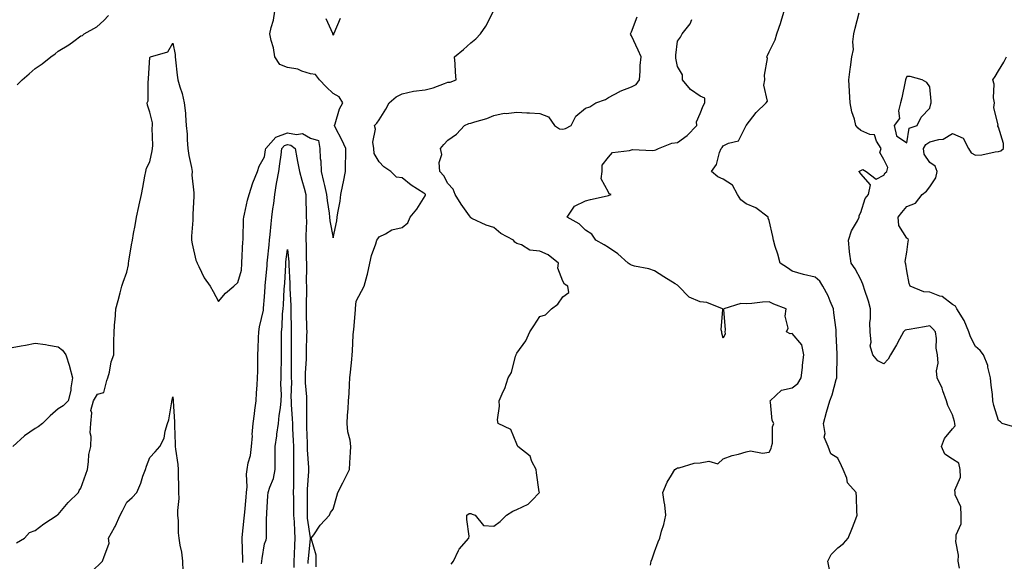
# Model space of a CAD drawing. Units: inches. Extents: x 926243 to 928883, y 7326938 to 7329578.
# Drawn here: x 928001 to 928431, y 7329062 to 7329298 of the extents above; entities that cross this region are included whole.
import ezdxf

# ---------------------------------------------------------------- set-up
doc = ezdxf.new("R2010")
doc.units = ezdxf.units.IN
doc.header["$MEASUREMENT"] = 0
doc.layers.add('Contour_92627326', color=7, linetype='Continuous', true_color=0x95d0b0)

msp = doc.modelspace()

# ---------------------------------------------------------------- linework, layer by layer
at = {"layer": 'Contour_92627326'}
for points in [[(928000.01, 7329069.96, 3318), (928003.39, 7329071.92, 3318), (928005.63, 7329074.34, 3318), (928008.05, 7329075.3, 3318), (928011.83, 7329078.14, 3318), (928017.65, 7329081.92, 3318), (928017.82, 7329082.15, 3318), (928018.05, 7329082.25, 3318), (928022.52, 7329087.45, 3318), (928027.03, 7329091.92, 3318), (928027.26, 7329092.71, 3318), (928028.05, 7329093.68, 3318), (928030.13, 7329099.84, 3318), (928030.83, 7329101.92, 3318), (928031.38, 7329105.25, 3318), (928031.47, 7329108.5, 3318), (928032.28, 7329111.92, 3318), (928032.42, 7329116.29, 3318), (928032.12, 7329117.85, 3318), (928032.33, 7329121.92, 3318), (928032.74, 7329126.61, 3318), (928032.39, 7329127.58, 3318), (928033.56, 7329131.92, 3318), (928035.26, 7329134.71, 3318), (928038.05, 7329135.45, 3318), (928039.3, 7329140.67, 3318), (928039.83, 7329141.92, 3318), (928040.51, 7329144.38, 3318), (928041.14, 7329148.83, 3318), (928042.37, 7329151.92, 3318), (928042.44, 7329156.31, 3318), (928042.41, 7329157.56, 3318), (928042.49, 7329161.92, 3318), (928042.86, 7329166.73, 3318), (928042.91, 7329167.06, 3318), (928043.26, 7329171.92, 3318), (928044.29, 7329175.68, 3318), (928045.07, 7329178.94, 3318), (928045.85, 7329181.92, 3318), (928046.38, 7329183.59, 3318), (928048.05, 7329188.05, 3318), (928048.72, 7329191.25, 3318), (928048.81, 7329191.92, 3318), (928048.96, 7329192.83, 3318), (928050.11, 7329199.86, 3318), (928050.44, 7329201.92, 3318), (928050.98, 7329204.85, 3318), (928051.66, 7329208.31, 3318), (928052.32, 7329211.92, 3318), (928053.28, 7329216.69, 3318), (928053.46, 7329217.33, 3318), (928054.5, 7329221.92, 3318), (928054.98, 7329224.99, 3318), (928055.96, 7329229.83, 3318), (928056.32, 7329231.92, 3318), (928056.65, 7329233.32, 3318), (928058.05, 7329236.17, 3318), (928059.08, 7329240.89, 3318), (928059.22, 7329241.92, 3318), (928059.32, 7329243.19, 3318), (928059.12, 7329250.85, 3318), (928059.23, 7329251.92, 3318), (928059.28, 7329253.15, 3318), (928058.05, 7329257.79, 3318), (928057.03, 7329260.9, 3318), (928056.95, 7329261.92, 3318), (928057.27, 7329262.7, 3318), (928057.3, 7329271.17, 3318), (928057.47, 7329271.92, 3318), (928057.55, 7329272.42, 3318), (928058.05, 7329281.58, 3318), (928058.18, 7329281.79, 3318), (928058.29, 7329281.92, 3318), (928065.92, 7329284.05, 3318), (928068.05, 7329287.83, 3318), (928069.1, 7329282.97, 3318), (928069.15, 7329281.92, 3318), (928069.29, 7329280.68, 3318), (928070.01, 7329273.88, 3318), (928070.23, 7329271.92, 3318), (928071.09, 7329268.88, 3318), (928072.1, 7329265.97, 3318), (928073.05, 7329261.92, 3318), (928073.55, 7329257.42, 3318), (928073.55, 7329256.42, 3318), (928073.96, 7329251.92, 3318), (928074.28, 7329248.15, 3318), (928074.3, 7329245.67, 3318), (928074.57, 7329241.92, 3318), (928075, 7329238.87, 3318), (928076.25, 7329233.72, 3318), (928076.55, 7329231.92, 3318), (928076.4, 7329230.27, 3318), (928077.31, 7329222.66, 3318), (928077.21, 7329221.92, 3318), (928077.23, 7329221.1, 3318), (928076.8, 7329213.17, 3318), (928076.83, 7329211.92, 3318), (928076.81, 7329210.68, 3318), (928076.27, 7329203.7, 3318), (928076.25, 7329201.92, 3318), (928076.46, 7329200.33, 3318), (928078.05, 7329193.18, 3318), (928078.5, 7329192.37, 3318), (928078.72, 7329191.92, 3318), (928079.48, 7329190.49, 3318), (928081.71, 7329185.58, 3318), (928084.44, 7329181.92, 3318), (928085.68, 7329179.55, 3318), (928088.05, 7329175.17, 3318), (928091.12, 7329178.85, 3318), (928094.64, 7329181.92, 3318), (928096.44, 7329183.53, 3318), (928098.05, 7329188.81, 3318), (928098.18, 7329191.79, 3318), (928098.19, 7329191.92, 3318), (928098.21, 7329192.08, 3318), (928098.66, 7329201.31, 3318), (928098.72, 7329201.92, 3318), (928098.78, 7329202.65, 3318), (928098.92, 7329211.05, 3318), (928099.01, 7329211.92, 3318), (928099.35, 7329213.22, 3318), (928100.6, 7329219.37, 3318), (928101.39, 7329221.92, 3318), (928103.02, 7329226.89, 3318), (928103.03, 7329226.94, 3318), (928105.05, 7329231.92, 3318), (928105.7, 7329234.27, 3318), (928108.05, 7329238.26, 3318), (928108.55, 7329241.42, 3318), (928108.62, 7329241.92, 3318), (928113.05, 7329246.92, 3318), (928118.05, 7329248.82, 3318), (928121.97, 7329248, 3318), (928124.55, 7329248.42, 3318), (928128.05, 7329246.41, 3318), (928131.55, 7329245.42, 3318), (928132.25, 7329241.92, 3318), (928132.37, 7329237.6, 3318), (928132.62, 7329236.49, 3318), (928132.69, 7329231.92, 3318), (928133.74, 7329227.61, 3318), (928134.19, 7329225.78, 3318), (928135.13, 7329221.92, 3318), (928135.36, 7329219.23, 3318), (928136.28, 7329213.69, 3318), (928136.46, 7329211.92, 3318), (928136.55, 7329210.42, 3318), (928138.05, 7329202.91, 3318), (928139.56, 7329210.41, 3318), (928139.8, 7329211.92, 3318), (928140.05, 7329213.92, 3318), (928140.98, 7329218.99, 3318), (928141.3, 7329221.92, 3318), (928142.19, 7329226.06, 3318), (928142.54, 7329227.43, 3318), (928143.4, 7329231.92, 3318), (928143.41, 7329236.56, 3318), (928143.56, 7329237.43, 3318), (928143.57, 7329241.92, 3318), (928141.8, 7329245.67, 3318), (928139.07, 7329250.9, 3318), (928138.56, 7329251.92, 3318), (928138.87, 7329252.74, 3318), (928140.77, 7329259.2, 3318), (928142.15, 7329261.92, 3318), (928140.6, 7329264.47, 3318), (928138.05, 7329265.89, 3318), (928134.92, 7329268.8, 3318), (928132.02, 7329271.92, 3318), (928130.33, 7329274.2, 3318), (928128.05, 7329274.48, 3318), (928124.35, 7329275.62, 3318), (928122.64, 7329276.51, 3318), (928118.05, 7329277.26, 3318), (928114.72, 7329278.59, 3318), (928112.6, 7329281.92, 3318), (928112.03, 7329285.9, 3318), (928110.93, 7329289.04, 3318), (928110.34, 7329291.92, 3318), (928110.93, 7329294.8, 3318), (928111.98, 7329297.99, 3318), (928112.56, 7329301.92, 3318)], [(928130.58, 7329059.39, 3317), (928130.64, 7329061.92, 3317), (928130.59, 7329064.46, 3317), (928128.48, 7329071.49, 3317), (928128.47, 7329071.92, 3317), (928129.53, 7329073.4, 3317), (928132.39, 7329077.58, 3317), (928136.46, 7329081.92, 3317), (928136.82, 7329083.15, 3317), (928138.05, 7329084.53, 3317), (928139.66, 7329090.31, 3317), (928139.98, 7329091.92, 3317), (928142.16, 7329096.03, 3317), (928142.79, 7329097.18, 3317), (928145.14, 7329101.92, 3317), (928145.22, 7329104.75, 3317), (928145.56, 7329109.43, 3317), (928145.64, 7329111.92, 3317), (928145.34, 7329114.63, 3317), (928144.45, 7329118.32, 3317), (928144.14, 7329121.92, 3317), (928144.3, 7329125.67, 3317), (928144.53, 7329128.4, 3317), (928144.69, 7329131.92, 3317), (928144.91, 7329135.06, 3317), (928145.07, 7329138.94, 3317), (928145.27, 7329141.92, 3317), (928145.58, 7329144.39, 3317), (928146.06, 7329149.93, 3317), (928146.3, 7329151.92, 3317), (928146.38, 7329153.59, 3317), (928146.73, 7329160.6, 3317), (928146.79, 7329161.92, 3317), (928146.94, 7329163.03, 3317), (928147.69, 7329171.56, 3317), (928147.74, 7329171.92, 3317), (928147.77, 7329172.2, 3317), (928148.05, 7329175.37, 3317), (928150.33, 7329179.64, 3317), (928151.51, 7329181.92, 3317), (928152.78, 7329186.65, 3317), (928152.91, 7329187.06, 3317), (928153.98, 7329191.92, 3317), (928154.73, 7329195.24, 3317), (928156.54, 7329200.41, 3317), (928156.96, 7329201.92, 3317), (928157.41, 7329202.56, 3317), (928158.05, 7329203.47, 3317), (928160.84, 7329204.71, 3317), (928163.56, 7329206.41, 3317), (928168.05, 7329207.45, 3317), (928170.52, 7329209.45, 3317), (928171.54, 7329211.92, 3317), (928174.44, 7329215.53, 3317), (928178.05, 7329221.36, 3317), (928178.2, 7329221.77, 3317), (928178.19, 7329221.92, 3317), (928178.13, 7329222, 3317), (928178.05, 7329222.1, 3317), (928177.53, 7329222.44, 3317), (928172.01, 7329225.88, 3317), (928168.05, 7329229.16, 3317), (928165.57, 7329229.44, 3317), (928163.07, 7329231.92, 3317), (928160.07, 7329233.94, 3317), (928158.05, 7329236.11, 3317), (928155.89, 7329239.76, 3317), (928155.68, 7329241.92, 3317), (928155.33, 7329244.64, 3317), (928156.49, 7329250.36, 3317), (928156.04, 7329251.92, 3317), (928156.98, 7329252.99, 3317), (928158.05, 7329254.51, 3317), (928160.91, 7329259.06, 3317), (928162.44, 7329261.92, 3317), (928165.48, 7329264.49, 3317), (928168.05, 7329265.85, 3317), (928173.04, 7329266.93, 3317), (928173.06, 7329266.93, 3317), (928178.05, 7329267.6, 3317), (928181.63, 7329268.34, 3317), (928186.48, 7329270.35, 3317), (928188.05, 7329270.81, 3317), (928189.05, 7329270.92, 3317), (928191.61, 7329271.92, 3317), (928191.38, 7329275.25, 3317), (928191.11, 7329278.86, 3317), (928190.89, 7329281.92, 3317), (928194.88, 7329285.09, 3317), (928198.05, 7329288.02, 3317), (928200.22, 7329289.75, 3317), (928202.21, 7329291.92, 3317), (928204.59, 7329295.38, 3317), (928207.72, 7329301.59, 3317)], [(928354.43, 7329058.3, 3314), (928353.62, 7329061.92, 3314), (928355.16, 7329064.81, 3314), (928358.05, 7329067.69, 3314), (928360.4, 7329069.57, 3314), (928362.54, 7329071.92, 3314), (928364.05, 7329075.92, 3314), (928365.4, 7329079.27, 3314), (928366.43, 7329081.92, 3314), (928366.35, 7329083.62, 3314), (928366.11, 7329089.98, 3314), (928366.02, 7329091.92, 3314), (928362.27, 7329096.14, 3314), (928361.87, 7329098.1, 3314), (928360.29, 7329101.92, 3314), (928359.6, 7329103.47, 3314), (928358.05, 7329106.84, 3314), (928354.93, 7329108.8, 3314), (928353.8, 7329111.92, 3314), (928352.09, 7329115.96, 3314), (928352.41, 7329117.56, 3314), (928351.68, 7329121.92, 3314), (928353.02, 7329126.89, 3314), (928353.03, 7329126.94, 3314), (928354.55, 7329131.92, 3314), (928355.53, 7329134.44, 3314), (928357.24, 7329141.11, 3314), (928357.5, 7329141.92, 3314), (928357.57, 7329142.4, 3314), (928357.69, 7329151.56, 3314), (928357.73, 7329151.92, 3314), (928357.74, 7329152.23, 3314), (928357.28, 7329161.15, 3314), (928357.3, 7329161.92, 3314), (928357.21, 7329162.76, 3314), (928356.32, 7329170.19, 3314), (928356.13, 7329171.92, 3314), (928354.62, 7329175.35, 3314), (928353.75, 7329177.62, 3314), (928351.42, 7329181.92, 3314), (928350.13, 7329184, 3314), (928348.05, 7329185.86, 3314), (928343.06, 7329186.91, 3314), (928343.04, 7329186.91, 3314), (928338.05, 7329188.46, 3314), (928336.04, 7329189.91, 3314), (928332.79, 7329191.92, 3314), (928331.91, 7329195.78, 3314), (928330.74, 7329199.23, 3314), (928330, 7329201.92, 3314), (928329.67, 7329203.54, 3314), (928328.05, 7329210.47, 3314), (928327.69, 7329211.56, 3314), (928327.68, 7329211.92, 3314), (928322.24, 7329216.11, 3314), (928318.05, 7329217.77, 3314), (928315.64, 7329219.51, 3314), (928314.2, 7329221.92, 3314), (928312.12, 7329225.99, 3314), (928308.05, 7329228.54, 3314), (928305.7, 7329229.57, 3314), (928302.93, 7329231.92, 3314), (928305.07, 7329234.9, 3314), (928306.39, 7329240.26, 3314), (928307.07, 7329241.92, 3314), (928307.59, 7329242.38, 3314), (928308.05, 7329243.04, 3314), (928310.37, 7329244.24, 3314), (928314.73, 7329245.24, 3314), (928317.87, 7329251.74, 3314), (928318, 7329251.92, 3314), (928318.02, 7329251.95, 3314), (928318.05, 7329252.01, 3314), (928322.37, 7329257.6, 3314), (928326.72, 7329261.92, 3314), (928327.4, 7329262.57, 3314), (928325.67, 7329269.54, 3314), (928326.23, 7329271.92, 3314), (928325.97, 7329274, 3314), (928327.29, 7329281.16, 3314), (928327.1, 7329281.92, 3314), (928327.39, 7329282.58, 3314), (928328.05, 7329284.18, 3314), (928330.68, 7329289.29, 3314), (928331.38, 7329291.92, 3314), (928333.1, 7329296.87, 3314), (928333.13, 7329297, 3314), (928334.64, 7329301.92, 3314)], [(928000.2, 7329269.77, 3319), (928002.42, 7329271.92, 3319), (928005.48, 7329274.49, 3319), (928008.05, 7329276.8, 3319), (928011.12, 7329278.85, 3319), (928014.92, 7329281.92, 3319), (928016.73, 7329283.24, 3319), (928018.05, 7329284.34, 3319), (928022.8, 7329287.17, 3319), (928024.88, 7329288.75, 3319), (928028.05, 7329291.07, 3319), (928028.66, 7329291.31, 3319), (928029.51, 7329291.92, 3319), (928034.89, 7329295.08, 3319), (928038.05, 7329297.72, 3319), (928040, 7329299.97, 3319)], [(928134.83, 7329298.7, 3318), (928137.65, 7329292.32, 3318), (928137.72, 7329291.92, 3318), (928137.82, 7329291.69, 3318), (928138.05, 7329291.37, 3318), (928138.27, 7329291.7, 3318), (928138.29, 7329291.92, 3318), (928138.42, 7329292.29, 3318), (928141.15, 7329298.82, 3318)], [(928189.43, 7329060.54, 3316), (928190.42, 7329061.92, 3316), (928192.65, 7329066.52, 3316), (928192.85, 7329067.12, 3316), (928197.16, 7329071.92, 3316), (928197.21, 7329072.76, 3316), (928196.19, 7329080.06, 3316), (928196.27, 7329081.92, 3316), (928197.24, 7329082.73, 3316), (928198.05, 7329082.67, 3316), (928198.6, 7329082.47, 3316), (928199.86, 7329081.92, 3316), (928203.54, 7329077.41, 3316), (928208.05, 7329077.24, 3316), (928210.81, 7329079.16, 3316), (928213.5, 7329081.92, 3316), (928216.3, 7329083.67, 3316), (928218.05, 7329084.47, 3316), (928222.95, 7329086.82, 3316), (928223.11, 7329086.86, 3316), (928224.53, 7329088.4, 3316), (928227.88, 7329091.92, 3316), (928227.85, 7329092.12, 3316), (928226.63, 7329100.5, 3316), (928226.43, 7329101.92, 3316), (928224.61, 7329105.36, 3316), (928223.81, 7329107.68, 3316), (928218.53, 7329111.92, 3316), (928218.42, 7329112.29, 3316), (928218.05, 7329113.01, 3316), (928215.44, 7329119.31, 3316), (928209.86, 7329121.92, 3316), (928209.66, 7329123.53, 3316), (928210.48, 7329129.49, 3316), (928210.3, 7329131.92, 3316), (928212.11, 7329135.98, 3316), (928212.77, 7329137.2, 3316), (928214.23, 7329141.92, 3316), (928215.71, 7329144.26, 3316), (928217.5, 7329151.37, 3316), (928217.71, 7329151.92, 3316), (928217.84, 7329152.13, 3316), (928218.05, 7329152.64, 3316), (928221.95, 7329158.02, 3316), (928223.66, 7329161.92, 3316), (928225.46, 7329164.51, 3316), (928228.05, 7329168.62, 3316), (928230.56, 7329169.41, 3316), (928233.1, 7329171.92, 3316), (928236, 7329173.97, 3316), (928238.05, 7329177.22, 3316), (928240.8, 7329179.17, 3316), (928240.26, 7329181.92, 3316), (928238.84, 7329182.71, 3316), (928238.05, 7329184.11, 3316), (928235.87, 7329189.74, 3316), (928236.18, 7329191.92, 3316), (928231.71, 7329195.58, 3316), (928228.05, 7329197.15, 3316), (928223.71, 7329197.58, 3316), (928220.1, 7329199.87, 3316), (928218.05, 7329200.46, 3316), (928217.18, 7329201.05, 3316), (928216.59, 7329201.92, 3316), (928211.05, 7329204.92, 3316), (928208.05, 7329207.53, 3316), (928204.67, 7329208.54, 3316), (928198.51, 7329211.46, 3316), (928198.05, 7329211.64, 3316), (928197.91, 7329211.78, 3316), (928197.85, 7329211.92, 3316), (928197.43, 7329212.54, 3316), (928193.83, 7329217.7, 3316), (928191.18, 7329221.92, 3316), (928190.27, 7329224.14, 3316), (928188.05, 7329226.64, 3316), (928186.18, 7329230.05, 3316), (928184.48, 7329231.92, 3316), (928184.17, 7329235.8, 3316), (928185.39, 7329239.26, 3316), (928184.81, 7329241.92, 3316), (928186.26, 7329243.71, 3316), (928188.05, 7329245.64, 3316), (928191.75, 7329248.22, 3316), (928195.31, 7329251.92, 3316), (928197.09, 7329252.88, 3316), (928198.05, 7329252.98, 3316), (928199.69, 7329253.56, 3316), (928204.97, 7329255, 3316), (928208.05, 7329256.37, 3316), (928212.58, 7329257.39, 3316), (928213.37, 7329257.24, 3316), (928218.05, 7329257.75, 3316), (928222.46, 7329257.51, 3316), (928223.61, 7329257.48, 3316), (928228.05, 7329257.22, 3316), (928231.86, 7329255.73, 3316), (928234.54, 7329251.92, 3316), (928236.66, 7329250.53, 3316), (928238.05, 7329250.36, 3316), (928239.33, 7329250.64, 3316), (928241.71, 7329251.92, 3316), (928243.85, 7329256.12, 3316), (928248.05, 7329259.59, 3316), (928249.88, 7329260.09, 3316), (928252.43, 7329261.92, 3316), (928256.72, 7329263.25, 3316), (928258.05, 7329264.22, 3316), (928262.9, 7329266.77, 3316), (928263.08, 7329266.89, 3316), (928268.05, 7329268.8, 3316), (928270.08, 7329269.89, 3316), (928271.51, 7329271.92, 3316), (928271.88, 7329275.75, 3316), (928271.87, 7329278.1, 3316), (928272.33, 7329281.92, 3316), (928270.96, 7329284.83, 3316), (928268.05, 7329291.03, 3316), (928267.71, 7329291.58, 3316), (928267.65, 7329291.92, 3316), (928267.74, 7329292.23, 3316), (928268.05, 7329292.89, 3316), (928270.52, 7329299.45, 3316)], [(928276.35, 7329060.22, 3315), (928276.59, 7329061.92, 3315), (928277.08, 7329062.89, 3315), (928278.05, 7329065.91, 3315), (928279.67, 7329070.3, 3315), (928280.38, 7329071.92, 3315), (928281.19, 7329075.06, 3315), (928282.11, 7329077.86, 3315), (928283, 7329081.92, 3315), (928282.62, 7329086.49, 3315), (928282.25, 7329087.72, 3315), (928281.72, 7329091.92, 3315), (928283.65, 7329096.32, 3315), (928285.52, 7329099.39, 3315), (928286.93, 7329101.92, 3315), (928287.61, 7329102.36, 3315), (928288.05, 7329102.61, 3315), (928288.81, 7329102.68, 3315), (928295.31, 7329104.66, 3315), (928298.05, 7329104.83, 3315), (928301.69, 7329105.56, 3315), (928305.63, 7329104.34, 3315), (928308.05, 7329106.51, 3315), (928311.94, 7329108.03, 3315), (928314.71, 7329108.59, 3315), (928318.05, 7329109.57, 3315), (928319.89, 7329110.08, 3315), (928325.16, 7329109.03, 3315), (928328.05, 7329109.4, 3315), (928328.93, 7329111.04, 3315), (928329.15, 7329111.92, 3315), (928329.45, 7329113.32, 3315), (928329.52, 7329120.45, 3315), (928330.04, 7329121.92, 3315), (928329.39, 7329123.26, 3315), (928328.71, 7329131.26, 3315), (928328.53, 7329131.92, 3315), (928333.41, 7329136.56, 3315), (928338.05, 7329137.53, 3315), (928340.53, 7329139.44, 3315), (928342.08, 7329141.92, 3315), (928342.57, 7329146.44, 3315), (928342.56, 7329147.41, 3315), (928343.2, 7329151.92, 3315), (928342.36, 7329156.23, 3315), (928338.05, 7329161.27, 3315), (928337.17, 7329161.04, 3315), (928335.65, 7329161.92, 3315), (928336.38, 7329163.59, 3315), (928334.97, 7329168.84, 3315), (928335.42, 7329171.92, 3315), (928330.13, 7329174, 3315), (928328.05, 7329175.05, 3315), (928325.14, 7329174.83, 3315), (928320.48, 7329174.35, 3315), (928318.05, 7329174.16, 3315), (928315.65, 7329174.32, 3315), (928308.35, 7329171.92, 3315), (928308.2, 7329171.77, 3315), (928308.93, 7329162.8, 3315), (928308.67, 7329161.92, 3315), (928308.93, 7329161.04, 3315), (928308.05, 7329159.18, 3315), (928307.48, 7329161.35, 3315), (928307.36, 7329161.92, 3315), (928307.08, 7329162.89, 3315), (928307.88, 7329171.75, 3315), (928307.73, 7329171.92, 3315), (928300.83, 7329174.7, 3315), (928298.05, 7329175.05, 3315), (928293.15, 7329177.02, 3315), (928288.58, 7329181.92, 3315), (928288.28, 7329182.15, 3315), (928288.05, 7329182.29, 3315), (928287.08, 7329182.89, 3315), (928282.12, 7329185.99, 3315), (928278.05, 7329188.52, 3315), (928275.58, 7329189.45, 3315), (928269.38, 7329190.59, 3315), (928268.05, 7329190.97, 3315), (928267.51, 7329191.38, 3315), (928266.54, 7329191.92, 3315), (928262.14, 7329196.01, 3315), (928258.05, 7329198.7, 3315), (928256.08, 7329199.95, 3315), (928252.43, 7329201.92, 3315), (928250.76, 7329204.63, 3315), (928248.05, 7329206.35, 3315), (928245.21, 7329209.08, 3315), (928239.99, 7329211.92, 3315), (928243.22, 7329216.75, 3315), (928248.05, 7329219.11, 3315), (928250.24, 7329219.73, 3315), (928257.47, 7329221.34, 3315), (928258.05, 7329221.5, 3315), (928258.37, 7329221.6, 3315), (928259.13, 7329221.92, 3315), (928258.34, 7329222.21, 3315), (928258.05, 7329222.82, 3315), (928254.86, 7329228.73, 3315), (928255.26, 7329231.92, 3315), (928255.25, 7329234.72, 3315), (928258.05, 7329238.14, 3315), (928259.75, 7329240.22, 3315), (928267.13, 7329241, 3315), (928268.05, 7329241.37, 3315), (928268.5, 7329241.47, 3315), (928277.22, 7329241.09, 3315), (928278.05, 7329241.21, 3315), (928278.59, 7329241.38, 3315), (928279.77, 7329241.92, 3315), (928285.64, 7329244.33, 3315), (928288.05, 7329244.53, 3315), (928292.37, 7329247.6, 3315), (928296.52, 7329251.92, 3315), (928296.34, 7329253.63, 3315), (928298.05, 7329257.17, 3315), (928299.36, 7329260.61, 3315), (928300.08, 7329261.92, 3315), (928299.99, 7329263.86, 3315), (928298.05, 7329264.75, 3315), (928293.75, 7329267.62, 3315), (928290.21, 7329271.92, 3315), (928290.22, 7329274.09, 3315), (928288.05, 7329277.71, 3315), (928287.42, 7329281.29, 3315), (928287.42, 7329281.92, 3315), (928287.35, 7329282.62, 3315), (928288.05, 7329288.74, 3315), (928289.44, 7329290.53, 3315), (928290.14, 7329291.92, 3315), (928293.65, 7329296.32, 3315), (928294.3, 7329298.17, 3315)], [(928411.11, 7329058.86, 3313), (928410.47, 7329061.92, 3313), (928410.65, 7329064.52, 3313), (928409.45, 7329070.52, 3313), (928409.63, 7329071.92, 3313), (928409.54, 7329073.41, 3313), (928411.79, 7329078.18, 3313), (928411.71, 7329081.92, 3313), (928411.69, 7329085.56, 3313), (928409.18, 7329090.79, 3313), (928409.16, 7329091.92, 3313), (928408.98, 7329092.85, 3313), (928411.47, 7329098.5, 3313), (928411.27, 7329101.92, 3313), (928410.73, 7329104.6, 3313), (928408.05, 7329106.45, 3313), (928404.65, 7329108.52, 3313), (928403.15, 7329111.92, 3313), (928404.56, 7329115.41, 3313), (928408.05, 7329119.7, 3313), (928409.09, 7329120.88, 3313), (928409.02, 7329121.92, 3313), (928408.91, 7329122.78, 3313), (928408.05, 7329125.74, 3313), (928405.91, 7329129.78, 3313), (928405.33, 7329131.92, 3313), (928403.78, 7329136.19, 3313), (928403.46, 7329137.33, 3313), (928401.32, 7329141.92, 3313), (928401.05, 7329144.92, 3313), (928401.67, 7329148.3, 3313), (928401.47, 7329151.92, 3313), (928400.92, 7329154.79, 3313), (928400.96, 7329159.01, 3313), (928400.55, 7329161.92, 3313), (928399.45, 7329163.32, 3313), (928398.05, 7329164.6, 3313), (928395.85, 7329164.12, 3313), (928389.1, 7329162.97, 3313), (928388.05, 7329162.76, 3313), (928387.34, 7329162.63, 3313), (928386.64, 7329161.92, 3313), (928384.92, 7329158.79, 3313), (928383.64, 7329156.33, 3313), (928380.9, 7329151.92, 3313), (928379.99, 7329149.98, 3313), (928378.05, 7329147.94, 3313), (928375.43, 7329149.3, 3313), (928373.21, 7329151.92, 3313), (928372.04, 7329155.91, 3313), (928372.52, 7329157.45, 3313), (928372.04, 7329161.92, 3313), (928371.97, 7329165.84, 3313), (928372.24, 7329167.73, 3313), (928372.18, 7329171.92, 3313), (928371.4, 7329175.27, 3313), (928369.58, 7329180.39, 3313), (928369.14, 7329181.92, 3313), (928368.88, 7329182.76, 3313), (928368.05, 7329184.85, 3313), (928365.5, 7329189.37, 3313), (928363.83, 7329191.92, 3313), (928363.14, 7329196.83, 3313), (928363.09, 7329196.96, 3313), (928362.66, 7329201.92, 3313), (928363.91, 7329206.06, 3313), (928366.51, 7329210.38, 3313), (928367.25, 7329211.92, 3313), (928367.26, 7329212.71, 3313), (928368.05, 7329214.09, 3313), (928369.89, 7329220.08, 3313), (928371.43, 7329221.92, 3313), (928372.29, 7329226.16, 3313), (928368.05, 7329230.92, 3313), (928367.56, 7329231.43, 3313), (928367.19, 7329231.92, 3313), (928367.78, 7329232.19, 3313), (928368.05, 7329232.36, 3313), (928368.85, 7329232.72, 3313), (928370.4, 7329231.92, 3313), (928374.71, 7329228.58, 3313), (928378.05, 7329230.37, 3313), (928378.65, 7329231.32, 3313), (928379.31, 7329231.92, 3313), (928379.77, 7329233.64, 3313), (928378.05, 7329237.2, 3313), (928376.27, 7329240.14, 3313), (928376.87, 7329241.92, 3313), (928374.84, 7329245.13, 3313), (928374.05, 7329247.92, 3313), (928371.96, 7329248.01, 3313), (928368.05, 7329249.81, 3313), (928366.88, 7329250.75, 3313), (928365.9, 7329251.92, 3313), (928365.2, 7329254.77, 3313), (928364.13, 7329258, 3313), (928363.37, 7329261.92, 3313), (928363.1, 7329266.87, 3313), (928363.09, 7329266.96, 3313), (928362.83, 7329271.92, 3313), (928363.35, 7329276.62, 3313), (928363.52, 7329277.39, 3313), (928364.13, 7329281.92, 3313), (928364.84, 7329285.13, 3313), (928364.56, 7329288.43, 3313), (928365.03, 7329291.92, 3313), (928365.52, 7329294.45, 3313), (928367.32, 7329301.19, 3313)], [(928436.19, 7329120.06, 3312), (928429.7, 7329121.92, 3312), (928428.88, 7329122.75, 3312), (928428.05, 7329123.33, 3312), (928425.94, 7329129.81, 3312), (928425.64, 7329131.92, 3312), (928425.36, 7329134.61, 3312), (928424.86, 7329138.73, 3312), (928424.55, 7329141.92, 3312), (928423.46, 7329146.51, 3312), (928423.44, 7329147.31, 3312), (928421.57, 7329151.92, 3312), (928420.01, 7329153.88, 3312), (928418.05, 7329155.52, 3312), (928415.84, 7329159.71, 3312), (928415.04, 7329161.92, 3312), (928413.07, 7329166.9, 3312), (928413.06, 7329166.93, 3312), (928409.88, 7329171.92, 3312), (928409.27, 7329173.14, 3312), (928408.05, 7329173.94, 3312), (928403.43, 7329177.3, 3312), (928402.47, 7329177.5, 3312), (928398.05, 7329179.24, 3312), (928395.51, 7329179.38, 3312), (928389.54, 7329181.92, 3312), (928389.15, 7329183.02, 3312), (928388.05, 7329188.57, 3312), (928387.6, 7329191.47, 3312), (928387.43, 7329191.92, 3312), (928387.39, 7329192.58, 3312), (928388.05, 7329196.75, 3312), (928388.65, 7329201.32, 3312), (928388.76, 7329201.92, 3312), (928388.59, 7329202.46, 3312), (928388.05, 7329202.76, 3312), (928384.52, 7329208.39, 3312), (928384.28, 7329211.92, 3312), (928385.94, 7329214.03, 3312), (928388.05, 7329216.65, 3312), (928391.92, 7329218.05, 3312), (928394.83, 7329221.92, 3312), (928396.58, 7329223.39, 3312), (928398.05, 7329225.22, 3312), (928400.79, 7329229.18, 3312), (928401.24, 7329231.92, 3312), (928400.43, 7329234.3, 3312), (928398.05, 7329235.8, 3312), (928395.66, 7329239.53, 3312), (928395.38, 7329241.92, 3312), (928396.29, 7329243.68, 3312), (928398.05, 7329244.78, 3312), (928402.06, 7329245.93, 3312), (928403.99, 7329245.98, 3312), (928408.05, 7329248.44, 3312), (928412.58, 7329246.45, 3312), (928414.97, 7329241.92, 3312), (928416.16, 7329240.03, 3312), (928418.05, 7329239.05, 3312), (928420.74, 7329239.23, 3312), (928426.57, 7329240.44, 3312), (928428.05, 7329240.57, 3312), (928429.02, 7329240.95, 3312), (928430.24, 7329241.92, 3312), (928430.29, 7329244.16, 3312), (928428.05, 7329251.18, 3312), (928427.81, 7329251.68, 3312), (928427.76, 7329251.92, 3312), (928427.84, 7329252.13, 3312), (928425.99, 7329259.86, 3312), (928426.29, 7329261.92, 3312), (928425.9, 7329264.07, 3312), (928426.11, 7329269.98, 3312), (928425.5, 7329271.92, 3312), (928426.56, 7329273.41, 3312), (928428.05, 7329275.85, 3312), (928430.3, 7329279.67, 3312), (928431.54, 7329281.92, 3312)], [(928098.59, 7329061.38, 3317), (928098.63, 7329061.92, 3317), (928098.66, 7329062.53, 3317), (928098.33, 7329071.64, 3317), (928098.35, 7329071.92, 3317), (928098.37, 7329072.24, 3317), (928099.26, 7329080.71, 3317), (928099.32, 7329081.92, 3317), (928099.42, 7329083.29, 3317), (928100.11, 7329089.86, 3317), (928100.25, 7329091.92, 3317), (928100.48, 7329094.35, 3317), (928100.18, 7329099.79, 3317), (928100.47, 7329101.92, 3317), (928100.99, 7329104.86, 3317), (928101.91, 7329108.06, 3317), (928102.44, 7329111.92, 3317), (928102.76, 7329116.63, 3317), (928102.75, 7329117.22, 3317), (928103.12, 7329121.92, 3317), (928103.73, 7329126.24, 3317), (928103.88, 7329127.75, 3317), (928104.43, 7329131.92, 3317), (928104.58, 7329135.39, 3317), (928104.86, 7329138.73, 3317), (928105.02, 7329141.92, 3317), (928105.14, 7329144.83, 3317), (928105.1, 7329148.97, 3317), (928105.22, 7329151.92, 3317), (928105.34, 7329154.63, 3317), (928105.47, 7329159.34, 3317), (928105.59, 7329161.92, 3317), (928105.87, 7329164.1, 3317), (928107.55, 7329171.42, 3317), (928107.63, 7329171.92, 3317), (928107.67, 7329172.3, 3317), (928108.05, 7329177.19, 3317), (928108.32, 7329181.65, 3317), (928108.34, 7329181.92, 3317), (928108.36, 7329182.23, 3317), (928109.16, 7329190.81, 3317), (928109.24, 7329191.92, 3317), (928109.38, 7329193.25, 3317), (928110.04, 7329199.93, 3317), (928110.25, 7329201.92, 3317), (928110.49, 7329204.36, 3317), (928110.96, 7329209.01, 3317), (928111.25, 7329211.92, 3317), (928111.68, 7329215.55, 3317), (928112.08, 7329217.89, 3317), (928112.5, 7329221.92, 3317), (928113.34, 7329226.63, 3317), (928113.47, 7329227.34, 3317), (928114.29, 7329231.92, 3317), (928114.76, 7329235.21, 3317), (928115.25, 7329239.12, 3317), (928115.64, 7329241.92, 3317), (928116.77, 7329243.2, 3317), (928118.05, 7329243.68, 3317), (928119.51, 7329243.38, 3317), (928121.39, 7329241.92, 3317), (928122.17, 7329237.8, 3317), (928122.43, 7329236.3, 3317), (928123.29, 7329231.92, 3317), (928124.3, 7329228.17, 3317), (928125.3, 7329224.67, 3317), (928126.05, 7329221.92, 3317), (928126.13, 7329220, 3317), (928126.21, 7329213.76, 3317), (928126.28, 7329211.92, 3317), (928126.34, 7329210.21, 3317), (928126.06, 7329203.91, 3317), (928126.12, 7329201.92, 3317), (928126.23, 7329200.1, 3317), (928126.22, 7329193.75, 3317), (928126.33, 7329191.92, 3317), (928126.36, 7329190.23, 3317), (928126.28, 7329183.69, 3317), (928126.32, 7329181.92, 3317), (928126.34, 7329180.21, 3317), (928126.19, 7329173.78, 3317), (928126.22, 7329171.92, 3317), (928126.26, 7329170.13, 3317), (928126.42, 7329163.55, 3317), (928126.45, 7329161.92, 3317), (928126.43, 7329160.3, 3317), (928126.26, 7329153.71, 3317), (928126.23, 7329151.92, 3317), (928126.19, 7329150.06, 3317), (928125.85, 7329144.12, 3317), (928125.8, 7329141.92, 3317), (928125.85, 7329139.72, 3317), (928126.33, 7329133.64, 3317), (928126.38, 7329131.92, 3317), (928126.43, 7329130.3, 3317), (928126.31, 7329123.66, 3317), (928126.37, 7329121.92, 3317), (928126.43, 7329120.3, 3317), (928126.59, 7329113.38, 3317), (928126.64, 7329111.92, 3317), (928126.67, 7329110.54, 3317), (928127.23, 7329102.74, 3317), (928127.25, 7329101.92, 3317), (928127.22, 7329101.09, 3317), (928126.65, 7329093.32, 3317), (928126.6, 7329091.92, 3317), (928126.62, 7329090.49, 3317), (928126.6, 7329083.37, 3317), (928126.61, 7329081.92, 3317), (928126.72, 7329080.59, 3317), (928127.93, 7329072.04, 3317), (928127.95, 7329071.92, 3317), (928127.94, 7329071.81, 3317), (928127.03, 7329062.94, 3317), (928126.97, 7329061.92, 3317), (928126.97, 7329060.84, 3317)], [(928106.82, 7329060.69, 3316), (928106.9, 7329061.92, 3316), (928106.97, 7329063, 3316), (928108.05, 7329069.49, 3316), (928108.78, 7329071.19, 3316), (928108.87, 7329071.92, 3316), (928108.9, 7329072.77, 3316), (928108.99, 7329080.98, 3316), (928109.03, 7329081.92, 3316), (928109.09, 7329082.96, 3316), (928109.57, 7329090.4, 3316), (928109.66, 7329091.92, 3316), (928110.34, 7329094.21, 3316), (928111.99, 7329097.98, 3316), (928112.76, 7329101.92, 3316), (928112.7, 7329106.57, 3316), (928112.72, 7329107.25, 3316), (928112.67, 7329111.92, 3316), (928113.38, 7329116.59, 3316), (928113.46, 7329117.33, 3316), (928114.09, 7329121.92, 3316), (928114.51, 7329125.46, 3316), (928114.97, 7329128.84, 3316), (928115.34, 7329131.92, 3316), (928115.4, 7329134.57, 3316), (928115.21, 7329139.08, 3316), (928115.28, 7329141.92, 3316), (928115.3, 7329144.67, 3316), (928115.4, 7329149.27, 3316), (928115.42, 7329151.92, 3316), (928115.47, 7329154.5, 3316), (928115.48, 7329159.35, 3316), (928115.52, 7329161.92, 3316), (928115.8, 7329164.17, 3316), (928115.94, 7329169.81, 3316), (928116.16, 7329171.92, 3316), (928116.27, 7329173.7, 3316), (928116.68, 7329180.55, 3316), (928116.76, 7329181.92, 3316), (928116.85, 7329183.12, 3316), (928117.31, 7329191.18, 3316), (928117.36, 7329191.92, 3316), (928117.42, 7329192.55, 3316), (928118.05, 7329197.87, 3316), (928118.67, 7329192.54, 3316), (928118.7, 7329191.92, 3316), (928118.71, 7329191.26, 3316), (928119.12, 7329182.99, 3316), (928119.14, 7329181.92, 3316), (928119.16, 7329180.81, 3316), (928119.52, 7329173.39, 3316), (928119.54, 7329171.92, 3316), (928119.58, 7329170.39, 3316), (928119.69, 7329163.56, 3316), (928119.72, 7329161.92, 3316), (928119.71, 7329160.26, 3316), (928119.71, 7329153.59, 3316), (928119.7, 7329151.92, 3316), (928119.66, 7329150.31, 3316), (928119.75, 7329143.62, 3316), (928119.72, 7329141.92, 3316), (928119.76, 7329140.21, 3316), (928119.6, 7329133.47, 3316), (928119.64, 7329131.92, 3316), (928119.69, 7329130.28, 3316), (928120.17, 7329124.04, 3316), (928120.23, 7329121.92, 3316), (928120.33, 7329119.64, 3316), (928120.61, 7329114.48, 3316), (928120.71, 7329111.92, 3316), (928120.77, 7329109.2, 3316), (928120.65, 7329104.52, 3316), (928120.72, 7329101.92, 3316), (928120.64, 7329099.33, 3316), (928120.7, 7329094.57, 3316), (928120.62, 7329091.92, 3316), (928120.64, 7329089.33, 3316), (928120.73, 7329084.6, 3316), (928120.75, 7329081.92, 3316), (928120.97, 7329079, 3316), (928121.07, 7329074.94, 3316), (928121.33, 7329071.92, 3316), (928121.12, 7329068.85, 3316), (928120.97, 7329064.84, 3316), (928120.78, 7329061.92, 3316), (928120.79, 7329059.18, 3316)], [(927998.05, 7329155.13, 3318), (928002.03, 7329155.9, 3318), (928003.81, 7329156.16, 3318), (928008.05, 7329157.08, 3318), (928012.61, 7329156.48, 3318), (928013.82, 7329156.15, 3318), (928018.05, 7329155.41, 3318), (928020.05, 7329153.92, 3318), (928021.52, 7329151.92, 3318), (928023.08, 7329146.95, 3318), (928023.09, 7329146.88, 3318), (928024.4, 7329141.92, 3318), (928023.63, 7329137.5, 3318), (928023.58, 7329136.39, 3318), (928022.46, 7329131.92, 3318), (928020.26, 7329129.71, 3318), (928018.05, 7329128.34, 3318), (928014.61, 7329125.36, 3318), (928011.26, 7329121.92, 3318), (928009.4, 7329120.57, 3318), (928008.05, 7329119.73, 3318), (928003.44, 7329116.53, 3318), (927998.36, 7329111.92, 3318)], [(928032.65, 7329057.32, 3317), (928037.37, 7329061.92, 3317), (928037.65, 7329062.32, 3317), (928038.05, 7329063.57, 3317), (928040.27, 7329069.7, 3317), (928040.06, 7329071.92, 3317), (928042.73, 7329076.6, 3317), (928042.98, 7329076.99, 3317), (928045.15, 7329081.92, 3317), (928046.14, 7329083.83, 3317), (928048.05, 7329087.61, 3317), (928050.34, 7329089.63, 3317), (928052.38, 7329091.92, 3317), (928054.1, 7329095.87, 3317), (928055.06, 7329098.93, 3317), (928056.15, 7329101.92, 3317), (928056.65, 7329103.32, 3317), (928058.05, 7329107.16, 3317), (928060.37, 7329109.6, 3317), (928062.36, 7329111.92, 3317), (928064.38, 7329115.59, 3317), (928064.73, 7329118.6, 3317), (928065.77, 7329121.92, 3317), (928066.4, 7329123.57, 3317), (928067.59, 7329131.46, 3317), (928067.72, 7329131.92, 3317), (928067.8, 7329132.17, 3317), (928068.05, 7329133.65, 3317), (928068.23, 7329132.1, 3317), (928068.24, 7329131.92, 3317), (928068.24, 7329131.73, 3317), (928068.84, 7329122.71, 3317), (928068.84, 7329121.92, 3317), (928068.87, 7329121.1, 3317), (928069.12, 7329112.99, 3317), (928069.15, 7329111.92, 3317), (928069.26, 7329110.71, 3317), (928070.22, 7329104.09, 3317), (928070.37, 7329101.92, 3317), (928070.44, 7329099.53, 3317), (928070.55, 7329094.42, 3317), (928070.61, 7329091.92, 3317), (928070.67, 7329089.3, 3317), (928070.14, 7329084.01, 3317), (928070.2, 7329081.92, 3317), (928070.41, 7329079.56, 3317), (928070.46, 7329074.33, 3317), (928070.72, 7329071.92, 3317), (928071.16, 7329068.81, 3317), (928071.93, 7329065.8, 3317), (928072.34, 7329061.92, 3317), (928072.42, 7329057.55, 3317)]]:
    msp.add_polyline3d(points, dxfattribs=at)
msp.add_polyline3d([(928388.05, 7329244.38, 3313), (928389.16, 7329250.81, 3313), (928392.6, 7329251.92, 3313), (928394.34, 7329255.63, 3313), (928398.05, 7329259.58, 3313), (928398.5, 7329261.47, 3313), (928398.63, 7329261.92, 3313), (928398.68, 7329262.55, 3313), (928398.05, 7329268.83, 3313), (928396.83, 7329270.7, 3313), (928394.73, 7329271.92, 3313), (928389.55, 7329273.42, 3313), (928388.05, 7329273.29, 3313), (928387.62, 7329272.35, 3313), (928387.47, 7329271.92, 3313), (928387.31, 7329271.18, 3313), (928385.86, 7329264.11, 3313), (928385.35, 7329261.92, 3313), (928384.48, 7329258.35, 3313), (928384.92, 7329255.05, 3313), (928382.62, 7329251.92, 3313), (928383.64, 7329247.51, 3313)], close=True, dxfattribs=at)

doc.saveas('drawing.dxf')
